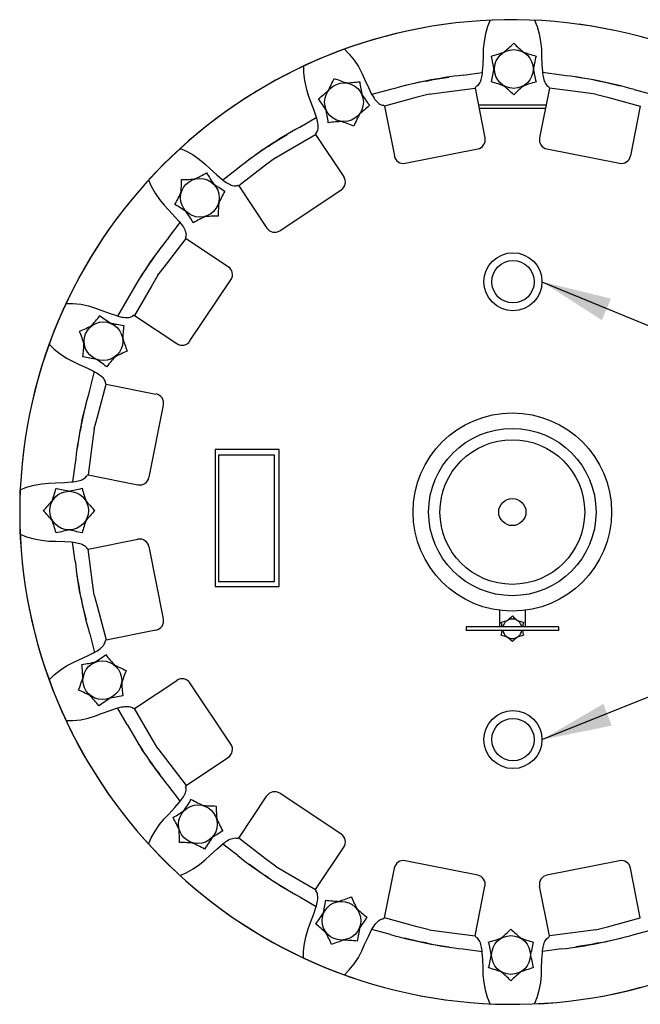
# Model space of a CAD drawing. Extents: x 289 to 452, y -190 to -18.
# Drawn here: x 416 to 424, y -96 to -84 of the extents above; entities that cross this region are included whole.
import ezdxf

# ---------------------------------------------------------------- set-up
doc = ezdxf.new("R2010")
doc.units = 0
doc.header["$LTSCALE"] = 1.5
doc.header["$MEASUREMENT"] = 0
doc.layers.get('0').update_dxf_attribs({"linetype": 'CONTINUOUS'})
doc.layers.add('NOTES', color=7, linetype='CONTINUOUS')

msp = doc.modelspace()

# ---------------------------------------------------------------- linework, layer by layer
at = {"linetype": 'Continuous', "extrusion": (-0.850895, -0.161176, -0.5)}
for p, q in [((421.564, -84.93, -0.015), (421.791, -84.9, 0.389)), ((421.153, -85.161, 1.071), (421.302, -85.139, 0.811)), ((421.302, -85.139, 0.811), (421.706, -85.087, 0.511)), ((421.727, -85.065, 0.469), (421.716, -85.07, 0.49))]:
    msp.add_line(p, q, dxfattribs=at)
at = {"linetype": 'Continuous', "extrusion": (0.850895, -0.161176, -0.5)}
for p, q in [((422.745, -84.93, -0.015), (422.517, -84.9, 0.389)), ((422.582, -85.065, 0.469), (422.593, -85.07, 0.49)), ((423.006, -85.139, 0.811), (422.602, -85.087, 0.511)), ((423.155, -85.161, 1.071), (423.006, -85.139, 0.811))]:
    msp.add_line(p, q, dxfattribs=at)
at = {"linetype": 'Continuous', "extrusion": (0.847804, 0.176716, -0.5)}
for p, q in [((420.686, -85.105, -0.015), (420.464, -85.164, 0.389)), ((421.007, -85.198, 0.811), (420.614, -85.304, 0.511)), ((421.153, -85.161, 1.071), (421.007, -85.198, 0.811)), ((420.587, -85.292, 0.469), (420.599, -85.292, 0.49))]:
    msp.add_line(p, q, dxfattribs=at)
at = {"linetype": 'Continuous'}
for p, q in [((421.706, -85.087, 0.511), (421.825, -85.687, 0.511)), ((422.602, -85.087, 0.511), (422.483, -85.687, 0.511)), ((420.614, -85.304, 0.511), (420.734, -85.904, 0.511)), ((421.746, -85.287, -0.015), (422.562, -85.287, -0.015)), ((421.754, -85.328, -0.015), (422.554, -85.328, -0.015)), ((423.694, -85.304, 0.511), (423.575, -85.904, 0.511)), ((419.786, -85.647, 0.511), (420.126, -86.155, 0.511)), ((420.866, -85.992, 0.511), (421.737, -85.819, 0.511)), ((422.571, -85.819, 0.511), (423.443, -85.992, 0.511)), ((418.861, -86.265, 0.511), (419.2, -86.774, 0.511)), ((419.357, -86.805, 0.511), (420.095, -86.311, 0.511)), ((418.227, -86.899, 0.511), (418.736, -87.239, 0.511)), ((418.273, -88.133, 0.511), (418.767, -87.395, 0.511)), ((417.608, -87.825, 0.511), (418.117, -88.165, 0.511)), ((417.265, -88.653, 0.511), (417.865, -88.772, 0.511)), ((417.781, -89.775, 0.511), (417.954, -88.904, 0.511)), ((417.048, -89.744, 0.511), (417.648, -89.864, 0.511)), ((416.231, -90.459, -0.061), (416.231, -89.926, -0.061)), ((417.048, -90.641, 0.511), (417.648, -90.521, 0.511)), ((417.954, -91.481, 0.511), (417.781, -90.61, 0.511)), ((422, -91.376, -0.015), (422, -91.576, -0.015)), ((422.308, -91.376, -0.015), (422.308, -91.576, -0.015)), ((417.265, -91.733, 0.511), (417.865, -91.613, 0.511)), ((422.154, -91.576, -0.061), (421.598, -91.576, -0.061)), ((421.598, -91.576, -0.061), (421.598, -91.621, -0.061)), ((422.154, -91.621, -0.061), (421.598, -91.621, -0.061)), ((422.71, -91.576, -0.061), (422.154, -91.576, -0.061)), ((422.71, -91.621, -0.061), (422.154, -91.621, -0.061)), ((422.71, -91.576, -0.061), (422.71, -91.621, -0.061)), ((417.608, -92.561, 0.511), (418.117, -92.221, 0.511)), ((418.767, -92.99, 0.511), (418.273, -92.252, 0.511)), ((418.227, -93.486, 0.511), (418.736, -93.146, 0.511)), ((418.861, -94.12, 0.511), (419.2, -93.611, 0.511)), ((420.095, -94.074, 0.511), (419.357, -93.58, 0.511)), ((419.786, -94.738, 0.511), (420.126, -94.23, 0.511)), ((421.737, -94.566, 0.511), (420.866, -94.393, 0.511)), ((423.443, -94.393, 0.511), (422.571, -94.566, 0.511)), ((420.614, -95.081, 0.511), (420.734, -94.481, 0.511)), ((423.694, -95.081, 0.511), (423.575, -94.481, 0.511)), ((421.706, -95.299, 0.511), (421.825, -94.698, 0.511)), ((422.602, -95.299, 0.511), (422.483, -94.698, 0.511))]:
    msp.add_line(p, q, dxfattribs=at)
at = {"linetype": 'Continuous', "extrusion": (-0.847804, 0.176716, -0.5)}
for p, q in [((423.622, -85.105, -0.015), (423.845, -85.164, 0.389)), ((423.155, -85.161, 1.071), (423.301, -85.198, 0.811)), ((423.301, -85.198, 0.811), (423.694, -85.304, 0.511))]:
    msp.add_line(p, q, dxfattribs=at)
at = {"linetype": 'Continuous', "extrusion": (-0.724445, -0.474531, -0.5)}
for p, q in [((419.595, -85.557, -0.015), (419.794, -85.441, 0.389)), ((419.797, -85.619, 0.469), (419.789, -85.628, 0.49)), ((419.433, -85.85, 0.811), (419.786, -85.647, 0.511)), ((419.304, -85.927, 1.071), (419.433, -85.85, 0.811))]:
    msp.add_line(p, q, dxfattribs=at)
at = {"linetype": 'Continuous', "extrusion": (0.715642, 0.487705, -0.5)}
for p, q in [((419.304, -85.927, 1.071), (419.183, -86.017, 0.811)), ((418.851, -86.054, -0.015), (418.668, -86.194, 0.389)), ((419.183, -86.017, 0.811), (418.861, -86.265, 0.511)), ((418.831, -86.265, 0.469), (418.842, -86.26, 0.49))]:
    msp.add_line(p, q, dxfattribs=at)
at = {"linetype": 'Continuous', "extrusion": (-0.487705, -0.715642, -0.5)}
for p, q in [((418.016, -86.889, -0.015), (418.155, -86.706, 0.389)), ((417.979, -87.222, 0.811), (418.227, -86.899, 0.511)), ((418.226, -86.869, 0.469), (418.222, -86.881, 0.49)), ((417.888, -87.342, 1.071), (417.979, -87.222, 0.811))]:
    msp.add_line(p, q, dxfattribs=at)
at = {"linetype": 'Continuous', "extrusion": (0.474531, 0.724445, -0.5)}
for p, q in [((417.888, -87.342, 1.071), (417.812, -87.472, 0.811)), ((417.812, -87.472, 0.811), (417.608, -87.825, 0.511)), ((417.518, -87.633, -0.015), (417.403, -87.832, 0.389)), ((417.581, -87.836, 0.469), (417.59, -87.827, 0.49))]:
    msp.add_line(p, q, dxfattribs=at)
at = {"linetype": 'Continuous', "extrusion": (-0.176716, -0.847804, -0.5)}
for p, q in [((417.067, -88.724, -0.015), (417.126, -88.502, 0.389)), ((417.16, -89.046, 0.811), (417.265, -88.653, 0.511)), ((417.253, -88.625, 0.469), (417.254, -88.638, 0.49)), ((417.122, -89.192, 1.071), (417.16, -89.046, 0.811))]:
    msp.add_line(p, q, dxfattribs=at)
at = {"linetype": 'Continuous', "extrusion": (0.161176, 0.850895, -0.5)}
for p, q in [((417.122, -89.192, 1.071), (417.101, -89.341, 0.811)), ((417.101, -89.341, 0.811), (417.048, -89.744, 0.511)), ((416.892, -89.602, -0.015), (416.861, -89.83, 0.389)), ((417.027, -89.765, 0.469), (417.032, -89.754, 0.49))]:
    msp.add_line(p, q, dxfattribs=at)
at = {"linetype": 'Continuous', "extrusion": (0.161176, -0.850895, -0.5)}
for p, q in [((416.892, -90.783, -0.015), (416.861, -90.555, 0.389)), ((417.027, -90.62, 0.469), (417.032, -90.631, 0.49)), ((417.101, -91.044, 0.811), (417.048, -90.641, 0.511)), ((417.122, -91.193, 1.071), (417.101, -91.044, 0.811))]:
    msp.add_line(p, q, dxfattribs=at)
at = {"linetype": 'Continuous', "extrusion": (-0.176716, 0.847804, -0.5)}
for p, q in [((417.122, -91.193, 1.071), (417.16, -91.339, 0.811)), ((417.16, -91.339, 0.811), (417.265, -91.733, 0.511)), ((417.067, -91.661, -0.015), (417.126, -91.883, 0.389)), ((417.253, -91.76, 0.469), (417.254, -91.748, 0.49))]:
    msp.add_line(p, q, dxfattribs=at)
at = {"linetype": 'Continuous', "extrusion": (0.474531, -0.724445, -0.5)}
for p, q in [((417.518, -92.752, -0.015), (417.403, -92.553, 0.389)), ((417.581, -92.55, 0.469), (417.59, -92.558, 0.49)), ((417.812, -92.913, 0.811), (417.608, -92.561, 0.511)), ((417.888, -93.043, 1.071), (417.812, -92.913, 0.811))]:
    msp.add_line(p, q, dxfattribs=at)
at = {"linetype": 'Continuous', "extrusion": (-0.487705, 0.715642, -0.5)}
for p, q in [((417.888, -93.043, 1.071), (417.979, -93.163, 0.811)), ((417.979, -93.163, 0.811), (418.227, -93.486, 0.511)), ((418.016, -93.496, -0.015), (418.155, -93.679, 0.389)), ((418.226, -93.516, 0.469), (418.222, -93.504, 0.49))]:
    msp.add_line(p, q, dxfattribs=at)
at = {"linetype": 'Continuous', "extrusion": (0.715642, -0.487705, -0.5)}
for p, q in [((418.831, -94.12, 0.469), (418.842, -94.125, 0.49)), ((419.183, -94.368, 0.811), (418.861, -94.12, 0.511)), ((418.851, -94.331, -0.015), (418.668, -94.192, 0.389)), ((419.304, -94.458, 1.071), (419.183, -94.368, 0.811))]:
    msp.add_line(p, q, dxfattribs=at)
at = {"linetype": 'Continuous', "extrusion": (-0.724445, 0.474531, -0.5)}
for p, q in [((419.304, -94.458, 1.071), (419.433, -94.535, 0.811)), ((419.433, -94.535, 0.811), (419.786, -94.738, 0.511)), ((419.595, -94.828, -0.015), (419.794, -94.944, 0.389)), ((419.797, -94.766, 0.469), (419.789, -94.757, 0.49))]:
    msp.add_line(p, q, dxfattribs=at)
at = {"linetype": 'Continuous', "extrusion": (0.847804, -0.176716, -0.5)}
for p, q in [((420.587, -95.093, 0.469), (420.599, -95.093, 0.49)), ((421.007, -95.187, 0.811), (420.614, -95.081, 0.511)), ((420.686, -95.28, -0.015), (420.464, -95.221, 0.389)), ((421.153, -95.224, 1.071), (421.007, -95.187, 0.811))]:
    msp.add_line(p, q, dxfattribs=at)
at = {"linetype": 'Continuous', "extrusion": (-0.847804, -0.176716, -0.5)}
for p, q in [((423.301, -95.187, 0.811), (423.694, -95.081, 0.511)), ((423.155, -95.224, 1.071), (423.301, -95.187, 0.811)), ((423.622, -95.28, -0.015), (423.845, -95.221, 0.389))]:
    msp.add_line(p, q, dxfattribs=at)
at = {"linetype": 'Continuous', "extrusion": (-0.850895, 0.161176, -0.5)}
for p, q in [((421.153, -95.224, 1.071), (421.302, -95.246, 0.811)), ((421.302, -95.246, 0.811), (421.706, -95.299, 0.511)), ((421.727, -95.32, 0.469), (421.716, -95.315, 0.49)), ((421.564, -95.455, -0.015), (421.791, -95.485, 0.389))]:
    msp.add_line(p, q, dxfattribs=at)
at = {"linetype": 'Continuous', "extrusion": (0.850895, 0.161176, -0.5)}
for p, q in [((423.155, -95.224, 1.071), (423.006, -95.246, 0.811)), ((422.582, -95.32, 0.469), (422.593, -95.315, 0.49)), ((423.006, -95.246, 0.811), (422.602, -95.299, 0.511)), ((422.745, -95.455, -0.015), (422.517, -95.485, 0.389))]:
    msp.add_line(p, q, dxfattribs=at)
at = {"linetype": 'Continuous', "extrusion": (-0.850895, -0.161176, -0.5)}
for points, elevation in [([(161.314, -199.469), (161.383, -199.38), (161.467, -199.295), (161.554, -199.228), (161.639, -199.178), (161.719, -199.144)], -345.369), ([(161.719, -199.144), (161.824, -199.094), (161.902, -199.054)], -345.369), ([(161.902, -199.054), (161.925, -199.041), (161.945, -199.028), (161.964, -199.014)], -345.369), ([(161.892, -198.042), (161.887, -198.21), (161.896, -198.586)], -345.167), ([(161.964, -199.014), (161.981, -198.999), (161.997, -198.982), (162.012, -198.965), (162.027, -198.946), (162.039, -198.926), (162.051, -198.905)], -345.369), ([(162.084, -198.809), (162.077, -198.821), (162.07, -198.833)], -345.369), ([(162.051, -198.905), (162.06, -198.882), (162.066, -198.858)], -345.369)]:
    msp.add_lwpolyline(points, dxfattribs=dict(at, elevation=elevation))
at = {"linetype": 'Continuous', "extrusion": (0.850895, -0.161176, -0.5)}
for points, elevation in [([(-4.18, 215.309), (-4.249, 215.399), (-4.333, 215.483), (-4.42, 215.551), (-4.505, 215.601), (-4.585, 215.635)], 373.048), ([(-4.585, 215.635), (-4.69, 215.685), (-4.767, 215.725)], 373.048), ([(-4.767, 215.725), (-4.79, 215.738), (-4.811, 215.751), (-4.829, 215.765)], 373.048), ([(-4.829, 215.765), (-4.846, 215.78), (-4.863, 215.796), (-4.878, 215.814), (-4.892, 215.833), (-4.905, 215.853), (-4.916, 215.874)], 373.048), ([(-4.758, 216.736), (-4.753, 216.568), (-4.761, 216.193)], 373.251), ([(-4.916, 215.874), (-4.926, 215.897), (-4.932, 215.921)], 373.048), ([(-4.949, 215.97), (-4.942, 215.958), (-4.935, 215.945)], 373.048)]:
    msp.add_lwpolyline(points, dxfattribs=dict(at, elevation=elevation))
at = {"linetype": 'Continuous', "extrusion": (0.847804, 0.176716, -0.5)}
for points, elevation in [([(-168.568, 196.961), (-168.637, 197.05), (-168.72, 197.135), (-168.808, 197.203), (-168.893, 197.253), (-168.972, 197.286)], 341.268), ([(-168.972, 197.286), (-169.077, 197.337), (-169.155, 197.376)], 341.268), ([(-169.145, 198.388), (-169.141, 198.22), (-169.149, 197.845)], 341.47), ([(-169.155, 197.376), (-169.178, 197.389), (-169.198, 197.403), (-169.217, 197.417)], 341.268), ([(-169.217, 197.417), (-169.234, 197.432), (-169.25, 197.448), (-169.266, 197.466), (-169.28, 197.484), (-169.293, 197.504), (-169.304, 197.526)], 341.268), ([(-169.304, 197.526), (-169.313, 197.549), (-169.32, 197.573)], 341.268), ([(-169.337, 197.622), (-169.33, 197.609), (-169.323, 197.597)], 341.268)]:
    msp.add_lwpolyline(points, dxfattribs=dict(at, elevation=elevation))
at = {"linetype": 'Continuous', "extrusion": (-0.724445, -0.474531, -0.5)}
for points, elevation in [([(300.894, -152.332), (300.963, -152.243), (301.046, -152.158), (301.133, -152.091), (301.219, -152.041), (301.298, -152.007)], -263.726), ([(301.298, -152.007), (301.403, -151.957), (301.481, -151.917)], -263.726), ([(301.481, -151.917), (301.504, -151.904), (301.524, -151.891), (301.543, -151.877)], -263.726), ([(301.543, -151.877), (301.56, -151.862), (301.576, -151.845), (301.592, -151.828), (301.606, -151.809), (301.619, -151.789), (301.63, -151.768)], -263.726), ([(301.63, -151.768), (301.639, -151.745), (301.646, -151.721)], -263.726), ([(301.471, -150.905), (301.467, -151.073), (301.475, -151.449)], -263.523), ([(301.663, -151.672), (301.656, -151.684), (301.649, -151.696)], -263.726)]:
    msp.add_lwpolyline(points, dxfattribs=dict(at, elevation=elevation))
at = {"linetype": 'Continuous', "extrusion": (-0.847804, 0.176716, -0.5), "elevation": -374.337}
msp.add_lwpolyline([(-3.14, -214.884), (-3.144, -215.052), (-3.136, -215.427)], dxfattribs=at)
at = {"linetype": 'Continuous', "extrusion": (0.715642, 0.487705, -0.5)}
for points, elevation in [([(-306.399, 148.555), (-306.468, 148.645), (-306.551, 148.729), (-306.639, 148.797), (-306.724, 148.847), (-306.804, 148.88)], 257.427), ([(-306.976, 149.982), (-306.972, 149.814), (-306.98, 149.439)], 257.629), ([(-306.804, 148.88), (-306.909, 148.931), (-306.986, 148.97)], 257.427), ([(-306.986, 148.97), (-307.009, 148.983), (-307.03, 148.997), (-307.048, 149.011)], 257.427), ([(-307.048, 149.011), (-307.065, 149.026), (-307.081, 149.042), (-307.097, 149.06), (-307.111, 149.078), (-307.124, 149.098), (-307.135, 149.12)], 257.427), ([(-307.135, 149.12), (-307.144, 149.143), (-307.151, 149.167)], 257.427), ([(-307.168, 149.216), (-307.161, 149.203), (-307.154, 149.191)], 257.427)]:
    msp.add_lwpolyline(points, dxfattribs=dict(at, elevation=elevation))
at = {"linetype": 'Continuous', "extrusion": (-0.487705, -0.715642, -0.5)}
for points, elevation in [([(393.771, -82.076), (393.84, -81.987), (393.924, -81.902), (394.011, -81.834), (394.096, -81.785), (394.176, -81.751)], -142.038), ([(394.176, -81.751), (394.281, -81.7), (394.358, -81.661)], -142.038), ([(394.358, -81.661), (394.381, -81.648), (394.402, -81.634), (394.42, -81.62)], -142.038), ([(394.42, -81.62), (394.437, -81.605), (394.454, -81.589), (394.469, -81.572), (394.483, -81.553), (394.496, -81.533), (394.507, -81.511)], -142.038), ([(394.54, -81.416), (394.533, -81.428), (394.526, -81.44)], -142.038), ([(394.507, -81.511), (394.516, -81.488), (394.523, -81.464)], -142.038), ([(394.348, -80.649), (394.344, -80.817), (394.352, -81.192)], -141.836)]:
    msp.add_lwpolyline(points, dxfattribs=dict(at, elevation=elevation))
at = {"linetype": 'Continuous', "extrusion": (0.474531, 0.724445, -0.5)}
for points, elevation in [([(-397.267, 78.888), (-397.263, 78.72), (-397.271, 78.345)], 134.491), ([(-396.69, 77.461), (-396.759, 77.551), (-396.843, 77.635), (-396.93, 77.703), (-397.015, 77.753), (-397.095, 77.786)], 134.288), ([(-397.095, 77.786), (-397.2, 77.837), (-397.277, 77.876)], 134.288), ([(-397.277, 77.876), (-397.3, 77.889), (-397.321, 77.903), (-397.339, 77.917)], 134.288), ([(-397.339, 77.917), (-397.356, 77.932), (-397.373, 77.948), (-397.388, 77.966), (-397.402, 77.984), (-397.415, 78.004), (-397.426, 78.026)], 134.288), ([(-397.426, 78.026), (-397.435, 78.049), (-397.442, 78.073)], 134.288), ([(-397.459, 78.122), (-397.452, 78.109), (-397.445, 78.097)], 134.288)]:
    msp.add_lwpolyline(points, dxfattribs=dict(at, elevation=elevation))
at = {"linetype": 'Continuous', "extrusion": (-0.176716, -0.847804, -0.5)}
for points, elevation in [([(425.807, 0.603), (425.876, 0.693), (425.959, 0.777), (426.046, 0.845), (426.132, 0.895), (426.211, 0.929)], 1.167), ([(426.211, 0.929), (426.316, 0.979), (426.394, 1.019)], 1.167), ([(426.394, 1.019), (426.417, 1.032), (426.437, 1.045), (426.456, 1.059)], 1.167), ([(426.456, 1.059), (426.473, 1.074), (426.489, 1.09), (426.505, 1.108), (426.519, 1.127), (426.532, 1.147), (426.543, 1.168)], 1.167), ([(426.543, 1.168), (426.552, 1.191), (426.559, 1.215)], 1.167), ([(426.576, 1.264), (426.569, 1.252), (426.562, 1.239)], 1.167), ([(426.384, 2.03), (426.38, 1.863), (426.388, 1.487)], 1.369)]:
    msp.add_lwpolyline(points, dxfattribs=dict(at, elevation=elevation))
at = {"linetype": 'Continuous', "extrusion": (0.161176, 0.850895, -0.5)}
for points, elevation in [([(-426.272, -4.071), (-426.268, -4.239), (-426.276, -4.614)], -9.198), ([(-426.431, -4.933), (-426.44, -4.91), (-426.447, -4.886)], -9.401), ([(-426.464, -4.837), (-426.457, -4.849), (-426.45, -4.862)], -9.401), ([(-425.695, -5.498), (-425.764, -5.408), (-425.848, -5.324), (-425.935, -5.256), (-426.02, -5.206), (-426.1, -5.173)], -9.401), ([(-426.1, -5.173), (-426.205, -5.122), (-426.282, -5.082)], -9.401), ([(-426.282, -5.082), (-426.305, -5.07), (-426.326, -5.056), (-426.344, -5.042)], -9.401), ([(-426.344, -5.042), (-426.361, -5.027), (-426.378, -5.011), (-426.393, -4.993), (-426.407, -4.974), (-426.42, -4.954), (-426.431, -4.933)], -9.401)]:
    msp.add_lwpolyline(points, dxfattribs=dict(at, elevation=elevation))
at = {"linetype": 'Continuous', "elevation": -0.015}
for points in [[(418.576, -91.09), (419.347, -91.09), (419.347, -89.441), (418.576, -89.441)], [(418.619, -91.031), (419.292, -91.031), (419.292, -89.509), (418.619, -89.509)]]:
    msp.add_lwpolyline(points, close=True, dxfattribs=at)
at = {"linetype": 'Continuous', "extrusion": (0.161176, -0.850895, -0.5)}
for points, elevation in [([(392.123, 83.119), (392.192, 83.209), (392.276, 83.293), (392.363, 83.361), (392.448, 83.411), (392.528, 83.444)], 144.088), ([(392.528, 83.444), (392.633, 83.495), (392.711, 83.534)], 144.088), ([(392.711, 83.534), (392.734, 83.547), (392.754, 83.561), (392.773, 83.575)], 144.088), ([(392.773, 83.575), (392.79, 83.59), (392.806, 83.606), (392.821, 83.624), (392.836, 83.642), (392.848, 83.662), (392.86, 83.684)], 144.088), ([(392.86, 83.684), (392.869, 83.707), (392.876, 83.731)], 144.088), ([(392.893, 83.78), (392.886, 83.767), (392.879, 83.755)], 144.088), ([(392.701, 84.546), (392.696, 84.378), (392.705, 84.003)], 144.291)]:
    msp.add_lwpolyline(points, dxfattribs=dict(at, elevation=elevation))
at = {"linetype": 'Continuous', "extrusion": (-0.176716, 0.847804, -0.5)}
for points, elevation in [([(-389.576, -86.264), (-389.571, -86.432), (-389.58, -86.808)], -151.562), ([(-389.647, -87.236), (-389.665, -87.221), (-389.681, -87.204), (-389.696, -87.187), (-389.71, -87.168), (-389.723, -87.148), (-389.734, -87.127)], -151.764), ([(-389.734, -87.127), (-389.744, -87.104), (-389.75, -87.08)], -151.764), ([(-389.767, -87.031), (-389.76, -87.043), (-389.753, -87.056)], -151.764), ([(-389.403, -87.366), (-389.508, -87.316), (-389.585, -87.276)], -151.764), ([(-389.585, -87.276), (-389.609, -87.263), (-389.629, -87.25), (-389.647, -87.236)], -151.764), ([(-388.998, -87.691), (-389.067, -87.602), (-389.151, -87.518), (-389.238, -87.45), (-389.323, -87.4), (-389.403, -87.366)], -151.764)]:
    msp.add_lwpolyline(points, dxfattribs=dict(at, elevation=elevation))
at = {"linetype": 'Continuous', "extrusion": (0.474531, -0.724445, -0.5)}
for points, elevation in [([(298.254, 153.234), (298.359, 153.285), (298.437, 153.324)], 264.967), ([(298.437, 153.324), (298.46, 153.337), (298.48, 153.35), (298.499, 153.365)], 264.967), ([(298.499, 153.365), (298.516, 153.38), (298.532, 153.396), (298.548, 153.413), (298.562, 153.432), (298.575, 153.452), (298.586, 153.473)], 264.967), ([(298.586, 153.473), (298.595, 153.496), (298.602, 153.521)], 264.967), ([(298.619, 153.569), (298.612, 153.557), (298.605, 153.545)], 264.967), ([(297.849, 152.909), (297.918, 152.998), (298.002, 153.083), (298.089, 153.15), (298.175, 153.2), (298.254, 153.234)], 264.967), ([(298.427, 154.336), (298.423, 154.168), (298.431, 153.793)], 265.17)]:
    msp.add_lwpolyline(points, dxfattribs=dict(at, elevation=elevation))
at = {"linetype": 'Continuous', "extrusion": (-0.487705, 0.715642, -0.5)}
for points, elevation in [([(-292.764, -155.18), (-292.759, -155.348), (-292.768, -155.723)], -270.927), ([(-292.836, -156.151), (-292.853, -156.136), (-292.869, -156.12), (-292.884, -156.102), (-292.899, -156.084), (-292.911, -156.064), (-292.923, -156.042)], -271.13), ([(-292.956, -155.946), (-292.949, -155.959), (-292.942, -155.971)], -271.13), ([(-292.923, -156.042), (-292.932, -156.019), (-292.939, -155.995)], -271.13), ([(-292.774, -156.192), (-292.797, -156.179), (-292.817, -156.165), (-292.836, -156.151)], -271.13), ([(-292.591, -156.282), (-292.696, -156.231), (-292.774, -156.192)], -271.13), ([(-292.186, -156.607), (-292.255, -156.518), (-292.339, -156.433), (-292.426, -156.365), (-292.511, -156.316), (-292.591, -156.282)], -271.13)]:
    msp.add_lwpolyline(points, dxfattribs=dict(at, elevation=elevation))
at = {"linetype": 'Continuous', "extrusion": (0.715642, -0.487705, -0.5)}
for points, elevation in [([(157.986, 199.803), (158.003, 199.818), (158.02, 199.834), (158.035, 199.852), (158.049, 199.871), (158.062, 199.891), (158.073, 199.912)], 345.401), ([(158.073, 199.912), (158.083, 199.935), (158.089, 199.959)], 345.401), ([(158.106, 200.008), (158.099, 199.996), (158.092, 199.983)], 345.401), ([(157.742, 199.672), (157.847, 199.723), (157.924, 199.763)], 345.401), ([(157.924, 199.763), (157.947, 199.775), (157.968, 199.789), (157.986, 199.803)], 345.401), ([(157.337, 199.347), (157.406, 199.437), (157.49, 199.521), (157.577, 199.589), (157.662, 199.639), (157.742, 199.672)], 345.401), ([(157.915, 200.774), (157.91, 200.606), (157.918, 200.231)], 345.604)]:
    msp.add_lwpolyline(points, dxfattribs=dict(at, elevation=elevation))
at = {"linetype": 'Continuous', "extrusion": (-0.724445, 0.474531, -0.5)}
for points, elevation in [([(-150.576, -200.325), (-150.571, -200.493), (-150.58, -200.869)], -349.122), ([(-150.768, -201.092), (-150.761, -201.104), (-150.753, -201.117)], -349.324), ([(-150.735, -201.188), (-150.744, -201.165), (-150.75, -201.141)], -349.324), ([(-150.648, -201.297), (-150.665, -201.282), (-150.681, -201.266), (-150.696, -201.248), (-150.711, -201.229), (-150.723, -201.209), (-150.735, -201.188)], -349.324), ([(-150.403, -201.427), (-150.508, -201.377), (-150.586, -201.337)], -349.324), ([(-150.586, -201.337), (-150.609, -201.324), (-150.629, -201.311), (-150.648, -201.297)], -349.324), ([(-149.998, -201.753), (-150.067, -201.663), (-150.151, -201.579), (-150.238, -201.511), (-150.323, -201.461), (-150.403, -201.427)], -349.324)]:
    msp.add_lwpolyline(points, dxfattribs=dict(at, elevation=elevation))
at = {"linetype": 'Continuous', "extrusion": (0.847804, -0.176716, -0.5)}
for points, elevation in [([(-7.373, 215.821), (-7.356, 215.836), (-7.339, 215.852), (-7.324, 215.87), (-7.31, 215.889), (-7.297, 215.909), (-7.286, 215.93)], 373.145), ([(-7.286, 215.93), (-7.276, 215.953), (-7.27, 215.977)], 373.145), ([(-7.253, 216.026), (-7.26, 216.013), (-7.267, 216.001)], 373.145), ([(-7.435, 215.78), (-7.412, 215.793), (-7.391, 215.807), (-7.373, 215.821)], 373.145), ([(-7.617, 215.69), (-7.512, 215.741), (-7.435, 215.78)], 373.145), ([(-7.445, 216.792), (-7.449, 216.624), (-7.441, 216.249)], 373.347), ([(-8.022, 215.365), (-7.953, 215.455), (-7.869, 215.539), (-7.782, 215.607), (-7.697, 215.657), (-7.617, 215.69)], 373.145)]:
    msp.add_lwpolyline(points, dxfattribs=dict(at, elevation=elevation))
at = {"linetype": 'Continuous', "extrusion": (-0.850895, 0.161176, -0.5)}
for points, elevation in [([(15.15, -215.595), (15.157, -215.607), (15.164, -215.619)], -374.443), ([(15.183, -215.69), (15.174, -215.667), (15.167, -215.643)], -374.443), ([(15.27, -215.799), (15.253, -215.784), (15.237, -215.768), (15.221, -215.751), (15.207, -215.732), (15.194, -215.712), (15.183, -215.69)], -374.443), ([(15.342, -214.828), (15.346, -214.996), (15.338, -215.371)], -374.241), ([(15.332, -215.84), (15.309, -215.827), (15.288, -215.813), (15.27, -215.799)], -374.443), ([(15.514, -215.93), (15.409, -215.879), (15.332, -215.84)], -374.443), ([(15.919, -216.255), (15.85, -216.166), (15.767, -216.081), (15.679, -216.013), (15.594, -215.964), (15.514, -215.93)], -374.443)]:
    msp.add_lwpolyline(points, dxfattribs=dict(at, elevation=elevation))
at = {"linetype": 'Continuous', "extrusion": (0.850895, 0.161176, -0.5)}
for points, elevation in [([(-172.404, 198.979), (-172.387, 198.994), (-172.371, 199.011), (-172.355, 199.028), (-172.341, 199.047), (-172.328, 199.067), (-172.317, 199.088)], 343.975), ([(-172.317, 199.088), (-172.308, 199.111), (-172.301, 199.135)], 343.975), ([(-172.284, 199.184), (-172.291, 199.172), (-172.298, 199.16)], 343.975), ([(-172.466, 198.939), (-172.443, 198.952), (-172.423, 198.965), (-172.404, 198.979)], 343.975), ([(-172.476, 199.951), (-172.48, 199.783), (-172.472, 199.407)], 344.177), ([(-172.649, 198.849), (-172.544, 198.899), (-172.466, 198.939)], 343.975), ([(-173.054, 198.524), (-172.985, 198.613), (-172.901, 198.698), (-172.814, 198.765), (-172.728, 198.815), (-172.649, 198.849)], 343.975)]:
    msp.add_lwpolyline(points, dxfattribs=dict(at, elevation=elevation))
at = {"linetype": 'Continuous', "extrusion": (-0.847804, -0.176716, -0.5), "elevation": -342.461}
msp.add_lwpolyline([(179.729, -196.48), (179.734, -196.648), (179.725, -197.023)], dxfattribs=at)
at = {"linetype": 'Continuous'}
for centre, radius in [((422.171, -84.857, -0.015), 0.233), ((420.128, -85.257, -0.015), 0.233), ((418.393, -86.408, -0.015), 0.233), ((422.162, -87.419, -0.015), 0.349), ((422.162, -87.419, -0.015), 0.256), ((417.232, -88.136, -0.015), 0.233), ((422.154, -90.193, -0.061), 1.194), ((422.154, -90.193, -0.061), 1.008), ((422.154, -90.193, -0.061), 0.871), ((416.819, -90.176, -0.015), 0.233), ((422.154, -90.193, -0.061), 0.164), ((417.219, -92.219, -0.015), 0.233), ((422.162, -92.934, -0.015), 0.349), ((422.162, -92.934, -0.015), 0.256), ((418.37, -93.953, -0.015), 0.233), ((420.097, -95.115, -0.015), 0.233), ((422.138, -95.528, -0.015), 0.233)]:
    msp.add_circle(centre, radius, dxfattribs=at)
for centre, radius, start, end in [((422.154, -90.193, -0.015), 5.929, 85.0728, 82.2027), ((422.154, -90.193, -0.015), 5.929, 265.0728, 262.2027), ((420.549, -82.876, -0.015), 2.328, 309.9312, 314.1369), ((423.792, -82.876, -0.015), 2.328, 225.8631, 230.0688), ((421.266, -82.463, -0.015), 2.328, 285.8631, 290.0688), ((423.076, -82.463, -0.015), 2.328, 249.9312, 254.1369), ((419.644, -85.271, -0.015), 2.328, 9.9312, 14.1369), ((424.697, -85.271, -0.015), 2.328, 165.8631, 170.0688), ((419.644, -84.444, -0.015), 2.328, 345.8631, 350.0688), ((424.697, -84.444, -0.015), 2.328, 189.9312, 194.1369), ((417.872, -84.047, -0.015), 2.328, 332.4312, 336.6369), ((420.868, -82.806, -0.015), 2.328, 248.3631, 252.5688), ((420.048, -82.698, -0.015), 2.328, 272.4312, 276.6369), ((422.62, -84.672, -0.015), 2.328, 188.3631, 192.5688), ((422.154, -90.193, -0.015), 5.295, 101.25, 106.097), ((422.154, -90.193, -0.015), 5.295, 96.403, 101.25), ((421.266, -87.252, -0.015), 2.328, 69.9312, 74.1369), ((423.076, -87.252, -0.015), 2.328, 105.8631, 110.0688), ((422.154, -90.193, -0.015), 5.295, 78.75, 83.597), ((422.154, -90.193, -0.015), 5.295, 73.903, 78.75), ((418.375, -83.391, -0.015), 2.328, 308.3631, 312.5688), ((420.549, -86.839, -0.015), 2.328, 45.8631, 50.0688), ((423.792, -86.839, -0.015), 2.328, 129.9312, 134.1369), ((417.952, -86.606, -0.015), 2.328, 32.4312, 36.6369), ((422.304, -83.908, -0.015), 2.328, 212.4312, 216.6369), ((417.636, -85.842, -0.015), 2.328, 8.3631, 12.5688), ((421.881, -87.123, -0.015), 2.328, 128.3631, 132.5688), ((420.208, -87.816, -0.015), 2.328, 92.4312, 96.6369), ((419.388, -87.708, -0.015), 2.328, 68.3631, 72.5688), ((422.384, -86.467, -0.015), 2.328, 152.4312, 156.6369), ((422.154, -90.193, -0.015), 5.295, 118.903, 123.75), ((421.715, -85.709, 0.511), 0.113, 281.25, 11.25), ((422.593, -85.709, 0.511), 0.113, 168.75, 258.75), ((422.154, -90.193, -0.015), 5.295, 123.75, 128.597), ((420.844, -85.882, 0.511), 0.113, 191.25, 281.25), ((423.465, -85.882, 0.511), 0.113, 258.75, 348.75), ((415.846, -86.154, -0.015), 2.328, 354.9312, 359.1369), ((418.139, -83.861, -0.015), 2.328, 270.8631, 275.0688), ((417.34, -84.075, -0.015), 2.328, 294.9312, 299.1369), ((420.472, -84.914, -0.015), 2.328, 210.8631, 215.0688), ((420.033, -86.218, 0.511), 0.113, 303.75, 33.75), ((419.888, -84.329, -0.015), 2.328, 234.9312, 239.1369), ((420.727, -87.462, -0.015), 2.328, 150.8631, 155.0688), ((416.06, -85.355, -0.015), 2.328, 330.8631, 335.0688), ((416.899, -88.487, -0.015), 2.328, 54.9312, 59.1369), ((416.315, -87.902, -0.015), 2.328, 30.8631, 35.0688), ((420.941, -86.663, -0.015), 2.328, 174.9312, 179.1369), ((419.447, -88.742, -0.015), 2.328, 114.9312, 119.1369), ((418.648, -88.956, -0.015), 2.328, 90.8631, 95.0688), ((419.294, -86.711, 0.511), 0.113, 213.75, 303.75), ((422.154, -90.193, -0.015), 5.295, 141.403, 146.25), ((422.154, -90.193, -0.015), 5.295, 146.25, 151.097), ((418.673, -87.332, 0.511), 0.113, 326.25, 56.25), ((415.365, -86.383, -0.015), 2.328, 317.4312, 321.6369), ((418.58, -85.96, -0.015), 2.328, 233.3631, 237.5688), ((416.022, -85.879, -0.015), 2.328, 293.3631, 297.5688), ((417.816, -85.643, -0.015), 2.328, 257.4312, 261.6369), ((419.79, -88.216, -0.015), 2.328, 173.3631, 177.5688), ((414.781, -88.875, -0.015), 2.328, 17.4312, 21.6369), ((419.683, -87.396, -0.015), 2.328, 197.4312, 201.6369), ((414.673, -88.055, -0.015), 2.328, 353.3631, 357.5688), ((418.18, -88.071, 0.511), 0.113, 236.25, 326.25), ((416.647, -90.628, -0.015), 2.328, 77.4312, 81.6369), ((415.883, -90.311, -0.015), 2.328, 53.3631, 57.5688), ((419.098, -89.888, -0.015), 2.328, 137.4312, 141.6369), ((418.442, -90.392, -0.015), 2.328, 113.3631, 117.5688), ((422.154, -90.193, -0.015), 5.295, 163.903, 168.75), ((417.844, -88.882, 0.511), 0.113, 348.75, 78.75), ((422.154, -90.193, -0.015), 5.295, 168.75, 173.597), ((417.67, -89.754, 0.511), 0.113, 258.75, 348.75), ((414.424, -89.271, -0.015), 2.328, 339.9312, 344.1369), ((417.233, -87.649, -0.015), 2.328, 255.8631, 260.0688), ((416.406, -87.649, -0.015), 2.328, 279.9312, 284.1369), ((419.214, -89.271, -0.015), 2.328, 195.8631, 200.0688), ((414.838, -88.555, -0.015), 2.328, 315.8631, 320.0688), ((418.8, -88.555, -0.015), 2.328, 219.9312, 224.1369), ((414.838, -91.797, -0.015), 2.328, 39.9312, 44.1369), ((418.8, -91.797, -0.015), 2.328, 135.8631, 140.0688), ((414.424, -91.081, -0.015), 2.328, 15.8631, 20.0688), ((419.214, -91.081, -0.015), 2.328, 159.9312, 164.1369), ((417.233, -92.702, -0.015), 2.328, 99.9312, 104.1369), ((416.406, -92.702, -0.015), 2.328, 75.8631, 80.0688), ((417.67, -90.632, 0.511), 0.113, 11.25, 101.25), ((422.154, -90.193, -0.015), 5.295, 186.403, 191.25), ((422.154, -90.193, -0.015), 5.295, 191.25, 196.097), ((417.844, -91.503, 0.511), 0.113, 281.25, 11.25), ((421.702, -90.401, -0.061), 1.164, 285.8631, 290.0688), ((420.891, -91.805, -0.061), 1.164, 11.3649, 14.1369), ((422.154, -91.599, -0.061), 0.117, 11.1893, 168.8107), ((421.344, -90.608, -0.061), 1.164, 309.9312, 314.1369), ((422.965, -90.608, -0.061), 1.164, 225.8631, 230.0688), ((422.607, -90.401, -0.061), 1.164, 249.9312, 254.1369), ((423.417, -91.805, -0.061), 1.164, 165.8631, 168.6351), ((420.891, -91.392, -0.061), 1.164, 345.8631, 348.6351), ((422.154, -91.599, -0.061), 0.117, 191.1893, 348.8107), ((423.417, -91.392, -0.061), 1.164, 191.3649, 194.1369), ((421.702, -92.796, -0.061), 1.164, 69.9312, 74.1369), ((421.344, -92.589, -0.061), 1.164, 45.8631, 50.0688), ((422.965, -92.589, -0.061), 1.164, 129.9312, 134.1369), ((422.607, -92.796, -0.061), 1.164, 105.8631, 110.0688), ((416.634, -89.726, -0.015), 2.328, 278.3631, 282.5688), ((415.87, -90.043, -0.015), 2.328, 302.4312, 306.6369), ((419.085, -90.466, -0.015), 2.328, 218.3631, 222.5688), ((414.66, -92.299, -0.015), 2.328, 2.4312, 6.6369), ((418.429, -89.963, -0.015), 2.328, 242.4312, 246.6369), ((419.67, -92.959, -0.015), 2.328, 158.3631, 162.5688), ((414.768, -91.479, -0.015), 2.328, 338.3631, 342.5688), ((419.778, -92.139, -0.015), 2.328, 182.4312, 186.6369), ((418.18, -92.314, 0.511), 0.113, 33.75, 123.75), ((416.009, -94.475, -0.015), 2.328, 62.4312, 66.6369), ((415.353, -93.972, -0.015), 2.328, 38.3631, 42.5688), ((418.568, -94.395, -0.015), 2.328, 122.4312, 126.6369), ((417.804, -94.711, -0.015), 2.328, 98.3631, 102.5688), ((422.154, -90.193, -0.015), 5.295, 208.903, 213.75), ((418.673, -93.053, 0.511), 0.113, 303.75, 33.75), ((422.154, -90.193, -0.015), 5.295, 213.75, 218.597), ((419.294, -93.674, 0.511), 0.113, 56.25, 146.25), ((416.291, -92.459, -0.015), 2.328, 324.9312, 329.1369), ((419.423, -91.62, -0.015), 2.328, 240.8631, 245.0688), ((416.876, -91.874, -0.015), 2.328, 300.8631, 305.0688), ((418.624, -91.406, -0.015), 2.328, 264.9312, 269.1369), ((420.917, -93.699, -0.015), 2.328, 180.8631, 185.0688), ((416.037, -95.007, -0.015), 2.328, 24.9312, 29.1369), ((420.703, -92.9, -0.015), 2.328, 204.9312, 209.1369), ((415.822, -94.208, -0.015), 2.328, 0.8631, 5.0688), ((419.864, -96.032, -0.015), 2.328, 120.8631, 125.0688), ((420.449, -95.447, -0.015), 2.328, 144.9312, 149.1369), ((420.033, -94.167, 0.511), 0.113, 326.25, 56.25), ((418.115, -96.501, -0.015), 2.328, 84.9312, 89.1369), ((417.317, -96.287, -0.015), 2.328, 60.8631, 65.0688), ((422.154, -90.193, -0.015), 5.295, 231.403, 236.25), ((420.844, -94.503, 0.511), 0.113, 78.75, 168.75), ((423.465, -94.503, 0.511), 0.113, 11.25, 101.25), ((422.154, -90.193, -0.015), 5.295, 236.25, 241.097), ((421.715, -94.677, 0.511), 0.113, 348.75, 78.75), ((422.593, -94.677, 0.511), 0.113, 101.25, 191.25), ((417.605, -94.53, -0.015), 2.328, 347.4312, 351.6369), ((420.177, -92.556, -0.015), 2.328, 263.3631, 267.5688), ((419.357, -92.664, -0.015), 2.328, 287.4312, 291.6369), ((422.353, -93.905, -0.015), 2.328, 203.3631, 207.5688), ((421.85, -93.249, -0.015), 2.328, 227.4312, 231.6369), ((417.921, -93.766, -0.015), 2.328, 323.3631, 327.5688), ((422.273, -96.464, -0.015), 2.328, 143.3631, 147.5688), ((418.344, -96.981, -0.015), 2.328, 47.4312, 51.6369), ((422.59, -95.7, -0.015), 2.328, 167.4312, 171.6369), ((420.516, -93.546, -0.015), 2.328, 309.9312, 314.1369), ((423.759, -93.546, -0.015), 2.328, 225.8631, 230.0688), ((417.841, -96.325, -0.015), 2.328, 23.3631, 27.5688), ((420.837, -97.566, -0.015), 2.328, 107.4312, 111.6369), ((422.154, -90.193, -0.015), 5.295, 253.903, 258.75), ((421.232, -93.133, -0.015), 2.328, 285.8631, 290.0688), ((423.043, -93.133, -0.015), 2.328, 249.9312, 254.1369), ((422.154, -90.193, -0.015), 5.295, 281.25, 286.097), ((420.017, -97.674, -0.015), 2.328, 83.3631, 87.5688), ((422.154, -90.193, -0.015), 5.295, 258.75, 263.597), ((419.611, -95.941, -0.015), 2.328, 9.9312, 14.1369), ((424.664, -95.941, -0.015), 2.328, 165.8631, 170.0688), ((422.154, -90.193, -0.015), 5.295, 276.403, 281.25), ((419.611, -95.114, -0.015), 2.328, 345.8631, 350.0688), ((424.664, -95.114, -0.015), 2.328, 189.9312, 194.1369), ((421.232, -97.922, -0.015), 2.328, 69.9312, 74.1369), ((423.043, -97.922, -0.015), 2.328, 105.8631, 110.0688), ((420.516, -97.509, -0.015), 2.328, 45.8631, 50.0688), ((423.759, -97.509, -0.015), 2.328, 129.9312, 134.1369)]:
    msp.add_arc(centre, radius, start, end, dxfattribs=at)
at = {"layer": 'NOTES', "linetype": 'Continuous'}
for p, q in [((422.511, -87.419, -0.015), (429.263, -90.21, -0.055)), ((422.511, -92.934, -0.015), (429.285, -90.21, -0.055))]:
    msp.add_line(p, q, dxfattribs=at)
for points in [[(423.231, -87.882, -0.015), (422.511, -87.419, -0.015), (423.342, -87.623, -0.015)], [(423.35, -92.766, -0.015), (422.511, -92.934, -0.015), (423.25, -92.503, -0.015)]]:
    msp.add_solid(points, dxfattribs=at)

doc.saveas('drawing.dxf')
